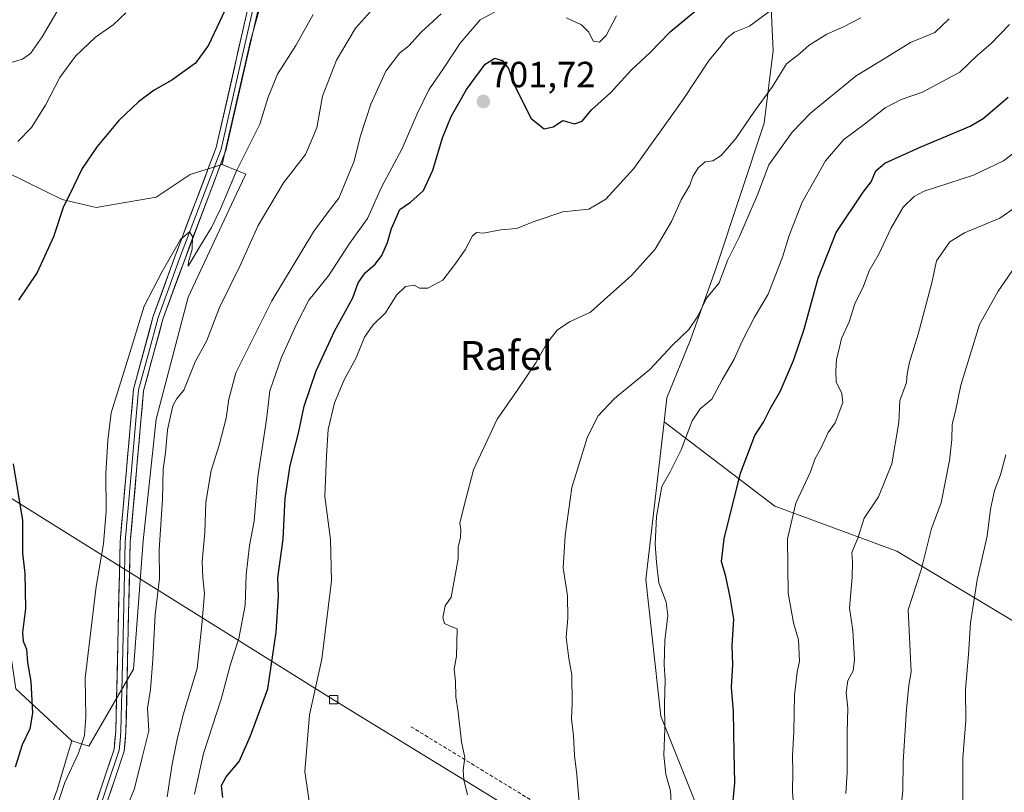
# Model space of a CAD drawing. Units: metres. Extents: x 624504 to 627958, y 4729554 to 4731929.
# Drawn here: x 624986 to 625257, y 4729798 to 4730011 of the extents above; entities that cross this region are included whole.
import ezdxf
from ezdxf.enums import TextEntityAlignment as Align

# ---------------------------------------------------------------- set-up
doc = ezdxf.new("R2010")
doc.units = ezdxf.units.M
doc.header["$MEASUREMENT"] = 0
doc.linetypes.add('TRAZOSX2', pattern=[1.5, 1, -0.5])
for name, color, linetype, lineweight in [('Carátula', 7, 'Continuous', 5), ('Cultivos herbáceos CxS', 92, 'Continuous', 0), ('Curva de nivel maestra', 36, 'Continuous', 30), ('Curva de nivel normal', 36, 'Continuous', 0), ('Layer 0', 7, 'Continuous', 0), ('Matorral CxS', 135, 'Continuous', 0), ('Núcleo urbano CxS', 19, 'Continuous', 0), ('Pastizal CxS', 92, 'Continuous', 0), ('Punto de cota en terreno', 7, 'Continuous', 0), ('Rótulo de punto de cota en terreno', 19, 'Continuous', 0), ('Senda', 19, 'TRAZOSX2', 0), ('Tendido', 6, 'Continuous', 0), ('Texto cartográfico', 19, 'Continuous', 0), ('Torre de tendido Cxs', 19, 'Continuous', 0)]:
    doc.layers.add(name, color=color, linetype=linetype, lineweight=lineweight)
doc.styles.add('Arial', font='txt', dxfattribs={"height": 0.2})

# ---------------------------------------------------------------- blocks, each defined once
blk = doc.blocks.new('*U158')
at = {"layer": 'Matorral CxS', "color": 135, "linetype": 'Continuous', "lineweight": 0}
blk.add_polyline3d([(625179.29, 4729776.87, 724.46), (625162.57, 4729818.69, 720.3), (625158.39, 4729856.33, 719.58), (625163.47, 4729899.83, 718.87), (625194.05, 4729876.56, 729.52), (625227.65, 4729864.17, 739.01), (625263.03, 4729842.94, 752.79)], dxfattribs=at)
blk = doc.blocks.new('*U161')
at = {"layer": 'Cultivos herbáceos CxS', "color": 92, "linetype": 'Continuous', "lineweight": 0}
blk.add_polyline3d([(624984.6635, 4729826.2153, 674.0965), (625000.0865, 4729811.8875, 680.3517), (624999.0965, 4729808.5869, 680.6455), (624996.0323, 4729798.3717, 681.57), (624990.6249, 4729783.5049, 678.7604), (624998.7345, 4729763.2319, 681.7115), (624997.3821, 4729741.6069, 678.2626), (625005.4917, 4729715.9275, 681.7307), (625013.6005, 4729695.6547, 686.5847), (625015.4249, 4729684.7079, 687.4078), (624995.4867, 4729640.4031, 684.7046), (624869.3999, 4729644.6535, 656.259)], dxfattribs=at)
blk = doc.blocks.new('*U182')
at = {"layer": 'Curva de nivel normal', "color": 36, "linetype": 'Continuous', "lineweight": 0}
blk.add_polyline3d([(625257.75, 4729890.74, 745), (625256.29, 4729885.29, 745), (625254.56, 4729880.89, 745), (625253.51, 4729875.79, 745), (625252.56, 4729868.34, 745), (625249.82, 4729856.29, 745), (625248.01, 4729844.39, 745), (625247.42, 4729835.69, 745), (625246.64, 4729825.99, 745), (625246.73, 4729817.49, 745), (625245.87, 4729807.2, 745), (625245.9, 4729793.21, 745)], dxfattribs=at)
blk = doc.blocks.new('*U191')
at = {"layer": 'Curva de nivel normal', "color": 36, "linetype": 'Continuous', "lineweight": 0}
blk.add_polyline3d([(625199.71, 4729787.71, 730), (625198.9, 4729797.84, 730), (625198.99, 4729803.41, 730), (625198.92, 4729807.77, 730), (625199.25, 4729814.45, 730), (625199.44, 4729824.46, 730), (625200.13, 4729830.83, 730), (625200.78, 4729833.89, 730), (625200.5, 4729839.76, 730), (625199.17, 4729844.46, 730), (625197.69, 4729852.64, 730), (625197.47, 4729867.63, 730), (625199.82, 4729877.44, 730), (625203.81, 4729886.06, 730), (625205.06, 4729889.58, 730), (625206.76, 4729892.7, 730), (625208.73, 4729896.93, 730), (625210.64, 4729899.55, 730), (625212.76, 4729905.21, 730), (625212.5, 4729907.72, 730), (625210.93, 4729910.91, 730), (625210.86, 4729913.86, 730), (625210.98, 4729917.15, 730), (625211.65, 4729919.64, 730), (625212.37, 4729922.86, 730), (625214.48, 4729927.45, 730), (625216.08, 4729932.38, 730), (625218.46, 4729937.27, 730), (625220, 4729941.51, 730), (625222.79, 4729946.34, 730), (625226.04, 4729953.17, 730), (625229.43, 4729959.08, 730), (625232.4, 4729962.03, 730), (625235.23, 4729963.45, 730), (625248.78, 4729967.92, 730), (625257.08, 4729971.83, 730), (625263.98, 4729977.1, 730)], dxfattribs=at)
blk = doc.blocks.new('*U195')
at = {"layer": 'Curva de nivel normal', "color": 36, "linetype": 'Continuous', "lineweight": 0}
for points in [[(625033.99, 4729797.13, 695), (625036.44, 4729808.35, 695), (625041.33, 4729823.35, 695), (625043.89, 4729833.02, 695), (625046.14, 4729840.13, 695), (625047.96, 4729849.34, 695), (625048.23, 4729857.63, 695), (625049.08, 4729865.76, 695), (625050.38, 4729872.44, 695), (625051.38, 4729884.71, 695), (625053.77, 4729900.55, 695), (625054.71, 4729908.39, 695), (625057.81, 4729917.45, 695), (625062.12, 4729926.78, 695), (625065.45, 4729933.45, 695), (625070.93, 4729940.18, 695), (625076.73, 4729949.04, 695), (625081.71, 4729955.96, 695), (625085.53, 4729964.57, 695), (625091.26, 4729975.23, 695), (625095.32, 4729984.78, 695), (625098.62, 4729991.44, 695), (625102.82, 4729997.57, 695), (625107.18, 4730004.3, 695), (625112.74, 4730010.76, 695), (625119.28, 4730014.23, 695)], [(625136.56, 4730011.34, 695), (625140.66, 4730009.38, 695), (625142.72, 4730007.31, 695), (625143.87, 4730004.86, 695), (625145.66, 4730004.58, 695), (625147.52, 4730006.44, 695), (625150.3, 4730011.9, 695)]]:
    blk.add_polyline3d(points, dxfattribs=at)
blk = doc.blocks.new('*U196')
at = {"layer": 'Curva de nivel normal', "color": 36, "linetype": 'Continuous', "lineweight": 0}
blk.add_polyline3d([(625265.11, 4729962.3, 735), (625256.09, 4729956.01, 735), (625246.36, 4729951.96, 735), (625242.28, 4729949.47, 735), (625238.6, 4729944.28, 735), (625237.27, 4729938.21, 735), (625233.57, 4729924.02, 735), (625231.14, 4729916.32, 735), (625230.51, 4729913.15, 735), (625230.3, 4729910.71, 735), (625228.45, 4729905.77, 735), (625228.18, 4729899.72, 735), (625226.3, 4729888.27, 735), (625222.63, 4729879.14, 735), (625218.67, 4729873.29, 735), (625216.89, 4729867.78, 735), (625215.22, 4729863.79, 735), (625215.4, 4729861.27, 735), (625215.37, 4729857.03, 735), (625214.63, 4729848.6, 735), (625215.56, 4729842.35, 735), (625216.02, 4729834.34, 735), (625215.6, 4729831.2, 735), (625214.14, 4729828.52, 735), (625213.68, 4729825.25, 735), (625214.16, 4729820.9, 735), (625213.93, 4729814.07, 735), (625213.94, 4729803.13, 735), (625213.6, 4729797.33, 735)], dxfattribs=at)
blk = doc.blocks.new('*U200')
at = {"layer": 'Curva de nivel normal', "color": 36, "linetype": 'Continuous', "lineweight": 0}
blk.add_polyline3d([(625258.73, 4730009.48, 720), (625253.59, 4730004.11, 720), (625249.88, 4730000.98, 720), (625245.03, 4729996.32, 720), (625234.74, 4729990.83, 720), (625228.86, 4729988.74, 720), (625224.46, 4729986.48, 720), (625218.79, 4729981.98, 720), (625213.09, 4729977.74, 720), (625207.99, 4729971.9, 720), (625201.53, 4729960.44, 720), (625197.93, 4729951.26, 720), (625196.26, 4729945.56, 720), (625192.14, 4729935.12, 720), (625188.44, 4729928.78, 720), (625184.98, 4729922.12, 720), (625182.8, 4729917.12, 720), (625179.45, 4729911.45, 720), (625176.67, 4729906.12, 720), (625173.39, 4729903.45, 720), (625171.22, 4729900.12, 720), (625168.2, 4729892.12, 720), (625165.16, 4729886.09, 720), (625162.88, 4729882, 720), (625161.36, 4729873.76, 720), (625160.97, 4729866.12, 720), (625161.41, 4729861.13, 720), (625162.04, 4729855.46, 720), (625164.02, 4729850.13, 720), (625164.46, 4729846.46, 720), (625163.7, 4729839.55, 720), (625163.48, 4729832.82, 720), (625163.81, 4729828.65, 720), (625163.58, 4729822.19, 720), (625163.68, 4729815.23, 720), (625163.39, 4729807.96, 720), (625163.98, 4729802.58, 720), (625165.28, 4729798.12, 720), (625165.47, 4729793.25, 720)], dxfattribs=at)
blk = doc.blocks.new('*U204')
at = {"layer": 'Curva de nivel normal', "color": 36, "linetype": 'Continuous', "lineweight": 0}
blk.add_polyline3d([(625066.23, 4729790.7, 705), (625064.42, 4729803.42, 705), (625065.7, 4729819.03, 705), (625069.05, 4729834.44, 705), (625071.75, 4729856.01, 705), (625071.45, 4729867.44, 705), (625069.9, 4729879.28, 705), (625070.38, 4729890.45, 705), (625070.84, 4729897.78, 705), (625072.54, 4729905.12, 705), (625075.25, 4729911.45, 705), (625078.51, 4729917.52, 705), (625080.8, 4729923.26, 705), (625083.14, 4729926.56, 705), (625086.66, 4729929.96, 705), (625089.65, 4729934.78, 705), (625092.16, 4729937.18, 705), (625094.54, 4729937.56, 705), (625096.04, 4729936.76, 705), (625098.29, 4729936.77, 705), (625102.44, 4729938.94, 705), (625105.71, 4729943.24, 705), (625108.61, 4729947.35, 705), (625110.61, 4729951.16, 705), (625111.69, 4729952.08, 705), (625113.61, 4729951.88, 705), (625118.47, 4729952.83, 705), (625122.8, 4729953.16, 705), (625127.63, 4729955.14, 705), (625135.58, 4729957.82, 705), (625142.72, 4729958.52, 705), (625147.36, 4729961.25, 705), (625155.09, 4729969.72, 705), (625168.75, 4729988.78, 705), (625175.89, 4729999.64, 705), (625178.78, 4730003.01, 705), (625180.74, 4730005.66, 705), (625182.92, 4730007.33, 705), (625187.07, 4730009.04, 705), (625192.32, 4730012.98, 705)], dxfattribs=at)
blk = doc.blocks.new('*U209')
at = {"layer": 'Curva de nivel normal', "color": 36, "linetype": 'Continuous', "lineweight": 0}
blk.add_polyline3d([(625217.72, 4730011.32, 710), (625212.98, 4730008.82, 710), (625208.31, 4730006.82, 710), (625203.51, 4730003.76, 710), (625200.88, 4730001.44, 710), (625197.24, 4729998.59, 710), (625193.34, 4729992.39, 710), (625188.21, 4729985.27, 710), (625183.3, 4729978, 710), (625179.22, 4729973.35, 710), (625176.88, 4729971.85, 710), (625174.81, 4729971.59, 710), (625172.85, 4729969.94, 710), (625171.43, 4729967.55, 710), (625170.6, 4729965.12, 710), (625168.16, 4729961.12, 710), (625165.52, 4729955.12, 710), (625160.99, 4729947.45, 710), (625154.4, 4729940.12, 710), (625148.72, 4729935.12, 710), (625143.21, 4729930.12, 710), (625137.42, 4729927.45, 710), (625134.02, 4729925.12, 710), (625131.02, 4729921.35, 710), (625128.12, 4729916.14, 710), (625122.99, 4729908.53, 710), (625117.41, 4729900.64, 710), (625110.89, 4729886.64, 710), (625108.22, 4729876.45, 710), (625107.15, 4729871.91, 710), (625107.41, 4729870.06, 710), (625107.34, 4729867.99, 710), (625106.71, 4729865.3, 710), (625106.68, 4729862.08, 710), (625104.74, 4729851.48, 710), (625103.06, 4729849.13, 710), (625102.43, 4729845.91, 710), (625102.9, 4729844.26, 710), (625104.27, 4729843.58, 710), (625106.37, 4729842.79, 710), (625106.18, 4729835.24, 710), (625105.58, 4729831.63, 710), (625105.96, 4729828.36, 710), (625106.07, 4729823.99, 710), (625106.66, 4729819.8, 710), (625107.63, 4729811.62, 710), (625108.47, 4729807.26, 710), (625108.02, 4729803.79, 710), (625108.2, 4729801.13, 710), (625109.29, 4729796.96, 710)], dxfattribs=at)
blk = doc.blocks.new('*U213')
at = {"layer": 'Curva de nivel normal', "color": 36, "linetype": 'Continuous', "lineweight": 0}
blk.add_polyline3d([(625242.07, 4730010.99, 715), (625238.1, 4730007.3, 715), (625231.44, 4730004.54, 715), (625223.28, 4729999.42, 715), (625216.46, 4729995.34, 715), (625203.84, 4729985.01, 715), (625198.78, 4729979.78, 715), (625192.33, 4729970.78, 715), (625189.26, 4729962.45, 715), (625184.28, 4729951.01, 715), (625181, 4729944.34, 715), (625178.65, 4729938.17, 715), (625175.17, 4729933.98, 715), (625172.79, 4729929.05, 715), (625170.29, 4729925.31, 715), (625165.8, 4729920.99, 715), (625159.52, 4729914.28, 715), (625149.76, 4729906.32, 715), (625145.2, 4729901.45, 715), (625142.26, 4729895.45, 715), (625137.99, 4729881.78, 715), (625136.22, 4729868.49, 715), (625135.61, 4729859.62, 715), (625136.84, 4729851.84, 715), (625136.95, 4729845.69, 715), (625136.49, 4729840.44, 715), (625137.18, 4729834.62, 715), (625138, 4729830.08, 715), (625138.07, 4729822.18, 715), (625137.91, 4729817.93, 715), (625138.49, 4729813.27, 715), (625138.72, 4729807.79, 715), (625139.42, 4729802.63, 715), (625140.03, 4729794.81, 715)], dxfattribs=at)
blk = doc.blocks.new('*U214')
at = {"layer": 'Curva de nivel normal', "color": 36, "linetype": 'Continuous', "lineweight": 0}
blk.add_polyline3d([(625228.63, 4729791.9, 740), (625229.35, 4729798.1, 740), (625229.44, 4729806.11, 740), (625230.29, 4729820.61, 740), (625231, 4729827.26, 740), (625231.64, 4729830.91, 740), (625230.79, 4729848.03, 740), (625234.33, 4729859.07, 740), (625237.2, 4729870.47, 740), (625239.92, 4729877.48, 740), (625242.22, 4729889.17, 740), (625242.8, 4729895.02, 740), (625242.9, 4729899.2, 740), (625243.84, 4729902.83, 740), (625245.31, 4729909.98, 740), (625250.43, 4729926.7, 740), (625255.6, 4729935.93, 740), (625260.91, 4729943.63, 740)], dxfattribs=at)
blk = doc.blocks.new('*U224')
at = {"layer": 'Curva de nivel maestra', "color": 36, "linetype": 'Continuous', "lineweight": 30}
blk.add_polyline3d([(625041.74, 4729796.24, 700), (625041.44, 4729799.57, 700), (625042.68, 4729801.96, 700), (625046.29, 4729806.18, 700), (625049.36, 4729813.22, 700), (625054.22, 4729826.23, 700), (625056.48, 4729841.89, 700), (625057.11, 4729851.79, 700), (625056.9, 4729856.8, 700), (625058.4, 4729867.5, 700), (625058.92, 4729878.8, 700), (625060.37, 4729887.78, 700), (625062.64, 4729896.78, 700), (625064.18, 4729904.18, 700), (625067.48, 4729913.97, 700), (625072.59, 4729924.9, 700), (625077.61, 4729934.06, 700), (625079.1, 4729938.22, 700), (625081.03, 4729940.99, 700), (625083.82, 4729943.38, 700), (625085.6, 4729945.78, 700), (625087.21, 4729949.31, 700), (625088.31, 4729953.22, 700), (625090.62, 4729958.4, 700), (625093.57, 4729960.48, 700), (625097.1, 4729963.66, 700), (625099.68, 4729969.26, 700), (625102.36, 4729978.24, 700), (625104.75, 4729984.12, 700), (625109, 4729991.51, 700), (625114.12, 4729998.52, 700), (625116.8, 4730000.15, 700), (625118.8, 4729999.51, 700), (625120.57, 4729997.3, 700), (625121.81, 4729993.39, 700), (625126.81, 4729983.55, 700), (625130.4, 4729980.66, 700), (625132.88, 4729981.23, 700), (625135.53, 4729983.02, 700), (625138.8, 4729982.02, 700), (625140.86, 4729982.76, 700), (625143.46, 4729985.94, 700), (625148.74, 4729990.72, 700), (625154.41, 4729996.91, 700), (625159.63, 4730001.77, 700), (625165.16, 4730007.45, 700), (625172.1, 4730013.25, 700)], dxfattribs=at)
blk = doc.blocks.new('*U226')
at = {"layer": 'Curva de nivel maestra', "color": 36, "linetype": 'Continuous', "lineweight": 30}
blk.add_polyline3d([(625182.45, 4729794.36, 725), (625182.95, 4729800.31, 725), (625182.77, 4729808.54, 725), (625182.65, 4729819.94, 725), (625182.05, 4729826.71, 725), (625182.43, 4729832.94, 725), (625182.28, 4729838.21, 725), (625182.75, 4729845.45, 725), (625181.66, 4729851.54, 725), (625180.51, 4729857.17, 725), (625179.34, 4729861.37, 725), (625180.08, 4729867.55, 725), (625184.52, 4729885.69, 725), (625188.49, 4729896.11, 725), (625190.88, 4729899.75, 725), (625192.7, 4729903.45, 725), (625195.56, 4729908.45, 725), (625199.2, 4729916.78, 725), (625202.07, 4729925.45, 725), (625206.01, 4729939.45, 725), (625210.9, 4729952.12, 725), (625218.35, 4729963.19, 725), (625220.55, 4729966.07, 725), (625221.83, 4729969.06, 725), (625224.35, 4729971.25, 725), (625234.09, 4729975.65, 725), (625247.86, 4729981.44, 725), (625251.43, 4729983.5, 725), (625258.4, 4729989.4, 725)], dxfattribs=at)
blk = doc.blocks.new('5PATER')
at = {"layer": 'Carátula', "linetype": 'Continuous', "lineweight": 5}
h = blk.add_hatch(color=250, dxfattribs=at)
edge = h.paths.add_edge_path()
edge.add_ellipse((0, 0.01), major_axis=(-1.33, -1.34), ratio=0.999422, start_angle=0, end_angle=360)

msp = doc.modelspace()

# ---------------------------------------------------------------- linework, layer by layer
at = {"layer": 'Cultivos herbáceos CxS', "color": 92, "linetype": 'Continuous', "lineweight": 0}
for points in [[(624963.93, 4730006.84, 664.06), (624960.4, 4730007.55, 663.04), (624958.46, 4730007.94, 662.25), (624962.78, 4729949.61, 665.47), (624970.3, 4729884.37, 670.42), (624980.83, 4729852.16, 672.58), (624984.66, 4729826.22, 674.1), (625000.09, 4729811.89, 680.35)], [(625000.09, 4729811.89, 680.35), (624999.1, 4729808.59, 680.65), (624996.03, 4729798.37, 681.57), (624990.62, 4729783.5, 678.76), (624998.73, 4729763.23, 681.71), (624997.38, 4729741.61, 678.26), (625005.49, 4729715.93, 681.73), (625013.6, 4729695.65, 686.58), (625015.42, 4729684.71, 687.41)]]:
    msp.add_polyline3d(points, dxfattribs=at)
at = {"layer": 'Curva de nivel maestra', "color": 36, "linetype": 'Continuous', "lineweight": 30}
for points in [[(625043.85, 4730016.77, 675), (625037.84, 4730003.77, 675), (625034.25, 4729998.77, 675), (625027.74, 4729994.12, 675), (625022.84, 4729991.34, 675), (625018.53, 4729988.16, 675), (625013.04, 4729982.96, 675), (625007.07, 4729975.78, 675), (625003, 4729969.7, 675), (625000.55, 4729964.77, 675), (624997.68, 4729959.03, 675), (624995.08, 4729950.94, 675), (624990.6, 4729941.04, 675), (624985.44, 4729933.44, 675)], [(624983.94, 4729888.28, 675), (624986.54, 4729872.66, 675), (624986.49, 4729863.62, 675), (624987.16, 4729858, 675), (624987.34, 4729848.37, 675), (624986.51, 4729841.75, 675), (624986.67, 4729839.37, 675), (624987.64, 4729837.13, 675), (624987.9, 4729833.46, 675), (624988.83, 4729828.23, 675), (624989.26, 4729819.54, 675), (624988.54, 4729815.15, 675), (624986.45, 4729810.81, 675), (624984.45, 4729804.64, 675)]]:
    msp.add_polyline3d(points, dxfattribs=at)
at = {"layer": 'Curva de nivel normal', "color": 36, "linetype": 'Continuous', "lineweight": 0}
for points in [[(624982.48, 4729998.66, 665), (624986.48, 4729999.9, 665), (624988.72, 4730001.5, 665), (624991.96, 4730006.1, 665), (625003.39, 4730025.72, 665)], [(625013.5, 4729789.3, 685), (625017.36, 4729798.69, 685), (625019.63, 4729807.63, 685), (625021.32, 4729814.65, 685), (625021.03, 4729820.85, 685), (625021.77, 4729826.05, 685), (625022.47, 4729834.28, 685), (625023.08, 4729846.73, 685), (625024.32, 4729856.62, 685), (625024.24, 4729864.56, 685), (625025.14, 4729878.42, 685), (625025.3, 4729886.78, 685), (625025.94, 4729891.32, 685), (625026.5, 4729897.67, 685), (625028, 4729904.27, 685), (625029.04, 4729906.32, 685), (625031.02, 4729908.63, 685), (625034.14, 4729916.37, 685), (625037.36, 4729922.34, 685), (625040.87, 4729931.36, 685), (625046.58, 4729943, 685), (625051.52, 4729954.01, 685), (625058.53, 4729965.82, 685), (625064.6, 4729973.6, 685), (625067.7, 4729980.99, 685), (625069.23, 4729989.7, 685), (625073.1, 4729999.61, 685), (625078.4, 4730008.48, 685), (625084.99, 4730015.77, 685)], [(625014.97, 4730012.68, 670), (625011.49, 4730009.39, 670), (625006.64, 4730005.94, 670), (625001.14, 4730000.7, 670), (624996.81, 4729994.8, 670), (624992.81, 4729987.19, 670), (624988.99, 4729981.07, 670), (624985.21, 4729977.15, 670)], [(624994.43, 4729789.13, 680), (624998.17, 4729800.39, 680), (625001.93, 4729808.51, 680), (625003.62, 4729813.39, 680), (625003.97, 4729818.5, 680), (625003.78, 4729829.19, 680), (625006.82, 4729854.42, 680), (625008.81, 4729866.22, 680), (625009.6, 4729875.2, 680), (625009.51, 4729885.6, 680), (625010, 4729894.72, 680), (625010.93, 4729902.35, 680), (625015.39, 4729916.51, 680), (625020.07, 4729931.79, 680), (625025, 4729941.37, 680), (625030.13, 4729950.19, 680), (625032.58, 4729952.24, 680), (625033.36, 4729950.96, 680), (625033.28, 4729947.45, 680), (625032.34, 4729944, 680), (625032.21, 4729942.82, 680), (625035.87, 4729948.96, 680), (625038.67, 4729953.45, 680), (625041.11, 4729958.62, 680), (625045.53, 4729969.12, 680), (625051.97, 4729981.95, 680), (625054.3, 4729989.44, 680), (625056.86, 4729995.77, 680), (625061.91, 4730003.67, 680), (625066.68, 4730012.25, 680)], [(625026.41, 4729796.43, 690), (625027.79, 4729805.45, 690), (625029.1, 4729811.9, 690), (625030.78, 4729819.01, 690), (625034.69, 4729831.83, 690), (625035.94, 4729843.88, 690), (625036.71, 4729852.5, 690), (625036.22, 4729856.83, 690), (625036.08, 4729861.38, 690), (625036.76, 4729869.3, 690), (625037.08, 4729877.72, 690), (625038.52, 4729886.44, 690), (625040.74, 4729893.45, 690), (625042.66, 4729900.85, 690), (625043.46, 4729906.1, 690), (625045.36, 4729913.34, 690), (625055.24, 4729933.24, 690), (625066.8, 4729952.27, 690), (625070.88, 4729957.86, 690), (625073.78, 4729961.55, 690), (625077.99, 4729971.78, 690), (625079.67, 4729978.45, 690), (625082.56, 4729987.45, 690), (625086.69, 4729996.58, 690), (625090.46, 4730001.58, 690), (625093.04, 4730003.58, 690), (625096.48, 4730007.36, 690), (625102, 4730012.44, 690)]]:
    msp.add_polyline3d(points, dxfattribs=at)
at = {"layer": 'Layer 0', "linetype": 'Continuous', "lineweight": 0}
for points in [[(625005.56, 4729791.01), (625011.77, 4729809.59), (625012.27, 4729814.57), (625013.43, 4729866.8), (625017.16, 4729908.91), (625022.58, 4729929.02), (625028.53, 4729945.38), (625039.92, 4729975.52), (625048.95, 4730015.06), (625053.23, 4730034.76), (625054.24, 4730045.32), (625054.46, 4730059.15), (625052.6, 4730076.24), (625050.77, 4730082.7), (625041.18, 4730097.93), (625037.88, 4730100.99), (625024.98, 4730107.31), (625018.89, 4730111.75), (625012.9, 4730117.85), (625007.43, 4730121.47), (624995.46, 4730127.68), (624976.15, 4730135.31)], [(625055.83, 4730057.57), (625055.75, 4730052.16), (625055.64, 4730045.24), (625055.13, 4730039.96), (625054.61, 4730034.55), (625050.31, 4730014.76), (625045.8, 4729994.99), (625041.26, 4729975.12), (625029.84, 4729944.9), (625026.89, 4729936.78), (625023.91, 4729928.6), (625021.25, 4729918.72), (625018.54, 4729908.67), (625016.67, 4729887.61), (625014.83, 4729866.72), (625014.25, 4729840.61), (625013.66, 4729814.49), (625013.41, 4729812), (625013.15, 4729809.3), (625010.02, 4729799.97), (625006.92, 4729790.68)], [(625057.24, 4730058.6), (625057.03, 4730045.16), (625055.99, 4730034.33), (625051.67, 4730014.46), (625042.6, 4729974.71), (625031.15, 4729944.41), (625025.24, 4729928.18), (625019.91, 4729908.42), (625016.22, 4729866.64), (625015.05, 4729814.4), (625014.52, 4729809.01), (625008.27, 4729790.34)]]:
    msp.add_lwpolyline(points, dxfattribs=at)
for points in [[(625007.11, 4729795.66, 683.09), (625008.67, 4729800.3, 682.83), (625010.22, 4729804.95, 682.71), (625011.77, 4729809.59, 682.67), (625012.02, 4729812.08, 682.62), (625012.27, 4729814.57, 682.57), (625012.38, 4729819.32, 682.47), (625012.48, 4729824.07, 682.29), (625012.59, 4729828.81, 682.16), (625012.69, 4729833.56, 682.16), (625012.8, 4729838.31, 682.06), (625012.9, 4729843.06, 682.08), (625013.01, 4729847.81, 681.91), (625013.11, 4729852.56, 681.76), (625013.22, 4729857.3, 681.57), (625013.32, 4729862.05, 681.38), (625013.43, 4729866.8, 681.3), (625013.84, 4729871.48, 681.2), (625014.26, 4729876.16, 681.22), (625014.67, 4729880.84, 681.3), (625015.09, 4729885.52, 681.36), (625015.5, 4729890.19, 681.39), (625015.92, 4729894.87, 681.39), (625016.33, 4729899.55, 681.36), (625016.75, 4729904.23, 681.19), (625017.16, 4729908.91, 680.99), (625018.24, 4729912.93, 680.57), (625019.33, 4729916.95, 680.45), (625020.41, 4729920.98, 680.52), (625021.5, 4729925, 680.62), (625022.58, 4729929.02, 680.33), (625024.07, 4729933.11, 680.29), (625025.56, 4729937.2, 680.25), (625027.04, 4729941.29, 680.06), (625028.53, 4729945.38, 679.88), (625030.16, 4729949.69, 679.92), (625031.78, 4729953.99, 679.8), (625033.41, 4729958.3, 679.44), (625035.04, 4729962.6, 679), (625036.67, 4729966.91, 678.84), (625038.29, 4729971.21, 678.59), (625039.92, 4729975.52, 678.47), (625040.92, 4729979.91, 678.32), (625041.93, 4729984.31, 678.05), (625042.93, 4729988.7, 677.6), (625043.93, 4729993.09, 677.21), (625044.94, 4729997.49, 677.07), (625045.94, 4730001.88, 677), (625046.94, 4730006.27, 676.74), (625047.95, 4730010.67, 676.28), (625048.95, 4730015.06, 675.95)], [(625051.67, 4730014.46, 676.37), (625050.66, 4730010.04, 676.52), (625049.65, 4730005.63, 676.86), (625048.65, 4730001.21, 677.26), (625047.64, 4729996.79, 677.6), (625046.63, 4729992.38, 677.76), (625045.62, 4729987.96, 677.79), (625044.62, 4729983.54, 678.1), (625043.61, 4729979.13, 678.47), (625042.6, 4729974.71, 678.83), (625040.96, 4729970.38, 678.87), (625039.33, 4729966.05, 678.94), (625037.69, 4729961.72, 679.23), (625036.06, 4729957.4, 679.5), (625034.42, 4729953.07, 679.64), (625032.79, 4729948.74, 680.06), (625031.15, 4729944.41, 679.95), (625029.67, 4729940.35, 680.02), (625028.2, 4729936.3, 680.39), (625026.72, 4729932.24, 680.46), (625025.24, 4729928.18, 680.33), (625024.17, 4729924.23, 680.59), (625023.11, 4729920.28, 680.94), (625022.04, 4729916.32, 680.98), (625020.98, 4729912.37, 680.8), (625019.91, 4729908.42, 680.98), (625019.5, 4729903.78, 681.03), (625019.09, 4729899.14, 681.34), (625018.68, 4729894.49, 681.56), (625018.27, 4729889.85, 681.8), (625017.86, 4729885.21, 681.85), (625017.45, 4729880.57, 681.85), (625017.04, 4729875.92, 681.84), (625016.63, 4729871.28, 681.82), (625016.22, 4729866.64, 681.81), (625016.11, 4729861.89, 681.85), (625016.01, 4729857.14, 681.95), (625015.9, 4729852.39, 682.05), (625015.79, 4729847.64, 682.1), (625015.69, 4729842.89, 682.24), (625015.58, 4729838.15, 682.29), (625015.48, 4729833.4, 682.38), (625015.37, 4729828.65, 682.44), (625015.26, 4729823.9, 682.53), (625015.16, 4729819.15, 682.61), (625015.05, 4729814.4, 682.54), (625014.79, 4729811.71, 682.56), (625014.52, 4729809.01, 682.6), (625012.96, 4729804.34, 682.9), (625011.4, 4729799.68, 682.9), (625009.83, 4729795.01, 682.98)]]:
    msp.add_polyline3d(points, dxfattribs=at)
at = {"layer": 'Matorral CxS', "color": 135, "linetype": 'Continuous', "lineweight": 0}
for points in [[(625049.89, 4730100.19, 666.55), (625051.87, 4730095.35, 667.14), (625051.87, 4730086.9, 668.55), (625058.43, 4730069.08, 671.13), (625058.75, 4730058.45, 672.62), (625058.43, 4730043.12, 674.94), (625055, 4730024.98, 676.63), (625049.36, 4730004.97, 677.82), (625041.55, 4729970.89, 680.09)], [(625049.89, 4730100.19, 666.55), (625053.08, 4730098.5, 666.69), (625100.73, 4730093.48, 670.52), (625112.44, 4730056.67, 680.69), (625120.8, 4730043.29, 685.32), (625136.68, 4730034.09, 690.07), (625165.84, 4730039.89, 694.96), (625186.78, 4730040.43, 697.72), (625192.7, 4730019.87, 704.39), (625193.53, 4730002.3, 709.77), (625191.03, 4729982.23, 713.51), (625177.85, 4729942.37, 715.47), (625170.74, 4729922.5, 716.85), (625164.25, 4729906.52, 718.19), (625163.47, 4729899.83, 718.87)], [(625049.89, 4730100.19, 666.55), (625053.08, 4730098.5, 666.69), (625100.73, 4730093.48, 670.52), (625112.44, 4730056.67, 680.69), (625120.8, 4730043.29, 685.32), (625136.68, 4730034.09, 690.07), (625165.84, 4730039.89, 694.96), (625186.78, 4730040.43, 697.72), (625192.7, 4730019.87, 704.39), (625193.53, 4730002.3, 709.77), (625191.03, 4729982.23, 713.51), (625177.85, 4729942.37, 715.47), (625170.74, 4729922.5, 716.85), (625164.25, 4729906.52, 718.19), (625163.47, 4729899.83, 718.87)], [(624990.62, 4729783.5, 678.76), (624996.03, 4729798.37, 681.57), (624999.1, 4729808.59, 680.65), (625000.09, 4729811.89, 680.35), (625004.79, 4729810.43, 682.18), (625017.17, 4729831.66, 683.98), (625019.83, 4729867.03, 683.85), (625023.36, 4729900.64, 684.47), (625032.21, 4729934.24, 682.98), (625045.47, 4729962.54, 683.14), (625048.07, 4729968.2, 683.11), (625041.55, 4729970.89, 680.09), (625049.36, 4730004.97, 677.82), (625055, 4730024.98, 676.63)], [(625192.7, 4730019.87, 704.39), (625193.53, 4730002.3, 709.77), (625191.03, 4729982.23, 713.51), (625177.85, 4729942.37, 715.47), (625170.74, 4729922.5, 716.85), (625164.25, 4729906.52, 718.19), (625163.47, 4729899.83, 718.87), (625158.39, 4729856.33, 719.58), (625162.57, 4729818.69, 720.3), (625179.29, 4729776.87, 724.46)], [(625263.03, 4729842.94, 752.79), (625227.65, 4729864.17, 739.01), (625194.05, 4729876.56, 729.52), (625163.47, 4729899.83, 718.87), (625164.25, 4729906.52, 718.19), (625170.74, 4729922.5, 716.85), (625177.85, 4729942.37, 715.47), (625191.03, 4729982.23, 713.51), (625193.53, 4730002.3, 709.77), (625192.7, 4730019.87, 704.39)], [(625000.09, 4729811.89, 680.35), (625004.79, 4729810.43, 682.18), (625017.17, 4729831.66, 683.98), (625019.83, 4729867.03, 683.85), (625023.36, 4729900.64, 684.47), (625032.21, 4729934.24, 682.98), (625045.47, 4729962.54, 683.14), (625048.07, 4729968.2, 683.11), (625041.55, 4729970.89, 680.09)], [(625163.47, 4729899.83, 718.87), (625158.39, 4729856.33, 719.58), (625162.57, 4729818.69, 720.3), (625179.29, 4729776.87, 724.46), (625169.26, 4729712.47, 720.23)], [(625163.47, 4729899.83, 718.87), (625158.39, 4729856.33, 719.58), (625162.57, 4729818.69, 720.3), (625179.29, 4729776.87, 724.46), (625169.26, 4729712.47, 720.23)], [(625163.47, 4729899.83, 718.87), (625194.05, 4729876.56, 729.52), (625227.65, 4729864.17, 739.01), (625263.03, 4729842.94, 752.79), (625291.13, 4729845.39, 761.42)], [(625163.47, 4729899.83, 718.87), (625194.05, 4729876.56, 729.52), (625227.65, 4729864.17, 739.01), (625263.03, 4729842.94, 752.79), (625291.13, 4729845.39, 761.42)], [(625000.09, 4729811.89, 680.35), (624999.1, 4729808.59, 680.65), (624996.03, 4729798.37, 681.57), (624990.62, 4729783.5, 678.76), (624998.73, 4729763.23, 681.71), (624997.38, 4729741.61, 678.26), (625005.49, 4729715.93, 681.73), (625013.6, 4729695.65, 686.58), (625015.42, 4729684.71, 687.41)]]:
    msp.add_polyline3d(points, dxfattribs=at)
at = {"layer": 'Núcleo urbano CxS', "color": 19, "linetype": 'Continuous', "lineweight": 0}
for points in [[(625049.89, 4730100.19, 666.55), (625051.87, 4730095.35, 667.14), (625051.87, 4730086.9, 668.55), (625058.43, 4730069.08, 671.13), (625058.75, 4730058.45, 672.62), (625058.43, 4730043.12, 674.94), (625055, 4730024.98, 676.63), (625049.36, 4730004.97, 677.82), (625041.55, 4729970.89, 680.09)], [(625055, 4730024.98, 676.63), (625049.36, 4730004.97, 677.82), (625041.55, 4729970.89, 680.09), (625032.79, 4729968.07, 678.96), (625023.41, 4729961.82, 678.54), (625006.84, 4729959.01, 676.78), (625006.84, 4729959.01, 676.78), (624997.46, 4729961.19, 675.58), (624982.13, 4729968.7, 672.04)], [(624963.93, 4730006.84, 664.06), (624964, 4730006.54, 664.1), (624970.57, 4729991.53, 667.03), (624982.13, 4729968.7, 672.04), (624997.46, 4729961.19, 675.58), (625006.84, 4729959.01, 676.78), (625023.41, 4729961.82, 678.54), (625032.79, 4729968.07, 678.96), (625041.55, 4729970.89, 680.09)]]:
    msp.add_polyline3d(points, dxfattribs=at)
at = {"layer": 'Pastizal CxS', "color": 92, "linetype": 'Continuous', "lineweight": 0}
msp.add_polyline3d([(625004.79, 4729810.43, 682.18), (625000.09, 4729811.89, 680.35), (624984.66, 4729826.22, 674.1), (624980.83, 4729852.16, 672.58), (624970.3, 4729884.37, 670.42), (624962.78, 4729949.61, 665.47), (624958.46, 4730007.94, 662.25), (624960.4, 4730007.55, 663.04), (624963.93, 4730006.84, 664.06), (624964, 4730006.54, 664.1), (624970.57, 4729991.53, 667.03), (624982.13, 4729968.7, 672.04), (624997.46, 4729961.19, 675.58), (625006.84, 4729959.01, 676.78), (625023.41, 4729961.82, 678.54), (625032.79, 4729968.07, 678.96), (625041.55, 4729970.89, 680.09), (625048.07, 4729968.2, 683.11), (625045.47, 4729962.54, 683.14), (625032.21, 4729934.24, 682.98), (625023.36, 4729900.64, 684.47), (625019.83, 4729867.03, 683.85), (625017.17, 4729831.66, 683.98), (625004.79, 4729810.43, 682.18)], close=True, dxfattribs=at)
for points in [[(624963.93, 4730006.84, 664.06), (624960.4, 4730007.55, 663.04), (624958.46, 4730007.94, 662.25), (624962.78, 4729949.61, 665.47), (624970.3, 4729884.37, 670.42), (624980.83, 4729852.16, 672.58), (624984.66, 4729826.22, 674.1), (625000.09, 4729811.89, 680.35)], [(624963.93, 4730006.84, 664.06), (624964, 4730006.54, 664.1), (624970.57, 4729991.53, 667.03), (624982.13, 4729968.7, 672.04), (624997.46, 4729961.19, 675.58), (625006.84, 4729959.01, 676.78), (625023.41, 4729961.82, 678.54), (625032.79, 4729968.07, 678.96), (625041.55, 4729970.89, 680.09)], [(625000.09, 4729811.89, 680.35), (625004.79, 4729810.43, 682.18), (625017.17, 4729831.66, 683.98), (625019.83, 4729867.03, 683.85), (625023.36, 4729900.64, 684.47), (625032.21, 4729934.24, 682.98), (625045.47, 4729962.54, 683.14), (625048.07, 4729968.2, 683.11), (625041.55, 4729970.89, 680.09)]]:
    msp.add_polyline3d(points, dxfattribs=at)
at = {"layer": 'Senda', "color": 19, "linetype": 'TRAZOSX2', "lineweight": 0}
msp.add_lwpolyline([(625093.66, 4729815.78), (625133.4, 4729791.47), (625164.56, 4729770.58), (625195.84, 4729751.76), (625216.17, 4729738.52), (625239.18, 4729724.55), (625260.24, 4729711.52), (625278.51, 4729700.56), (625292.13, 4729691.97), (625302.22, 4729685.81)], dxfattribs=at)
at = {"layer": 'Tendido', "color": 6, "linetype": 'Continuous', "lineweight": 0}
msp.add_polyline3d([(624534.8, 4730157.76, 628.28), (624576.33, 4730131.73, 632.43), (624754.14, 4730022.19, 642.69), (625072.3, 4729823.22, 706.71), (625295.32, 4729686.37, 758.35), (625403.7, 4729617.73, 729.96), (625479.51, 4729570.63, 712.12)], dxfattribs=at)
at = {"layer": 'Torre de tendido Cxs', "color": 19, "linetype": 'Continuous', "lineweight": 0}
msp.add_polyline3d([(625071.15, 4729822.07, 706.49), (625071.15, 4729824.37, 706.42), (625073.45, 4729824.37, 706.71), (625073.45, 4729822.07, 706.8), (625071.15, 4729822.07, 706.49)], close=True, dxfattribs=at)
msp.add_polyline3d([(625071.15, 4729822.07, 705.88), (625073.45, 4729822.07, 705.88), (625073.45, 4729824.37, 705.88), (625071.15, 4729824.37, 705.88), (625071.15, 4729822.07, 705.88)], dxfattribs=at)

# ---------------------------------------------------------------- block references
at = {"layer": 'Cultivos herbáceos CxS', "color": 92, "linetype": 'Continuous', "lineweight": 0}
msp.add_blockref('*U161', (0, 0), dxfattribs=at)
at = {"layer": 'Curva de nivel maestra', "color": 36, "linetype": 'Continuous', "lineweight": 30}
for name in ['*U226', '*U224']:
    msp.add_blockref(name, (0, 0), dxfattribs=at)
at = {"layer": 'Curva de nivel normal', "color": 36, "linetype": 'Continuous', "lineweight": 0}
for name in ['*U214', '*U182', '*U196', '*U191', '*U200', '*U195', '*U204', '*U209', '*U213']:
    msp.add_blockref(name, (0, 0), dxfattribs=at)
at = {"layer": 'Matorral CxS', "color": 135, "linetype": 'Continuous', "lineweight": 0}
msp.add_blockref('*U158', (0, 0), dxfattribs=at)
at = {"layer": 'Punto de cota en terreno', "linetype": 'Continuous', "lineweight": 0}
msp.add_blockref('5PATER', (625113.62, 4729988.22, 701.72), dxfattribs=at)

# ---------------------------------------------------------------- texts
at = {"layer": 'Rótulo de punto de cota en terreno', "color": 19, "linetype": 'Continuous', "lineweight": 0, "style": 'Arial'}
msp.add_text('701,72', height=7, dxfattribs=at).set_placement((625115.38, 4729989.98), align=Align.BOTTOM_LEFT)
at = {"layer": 'Texto cartográfico', "color": 19, "linetype": 'Continuous', "lineweight": 0, "style": 'Arial'}
msp.add_text('Rafel', height=8, dxfattribs=at).set_placement((625119.97, 4729918.15), align=Align.MIDDLE_CENTER)

doc.saveas('drawing.dxf')
